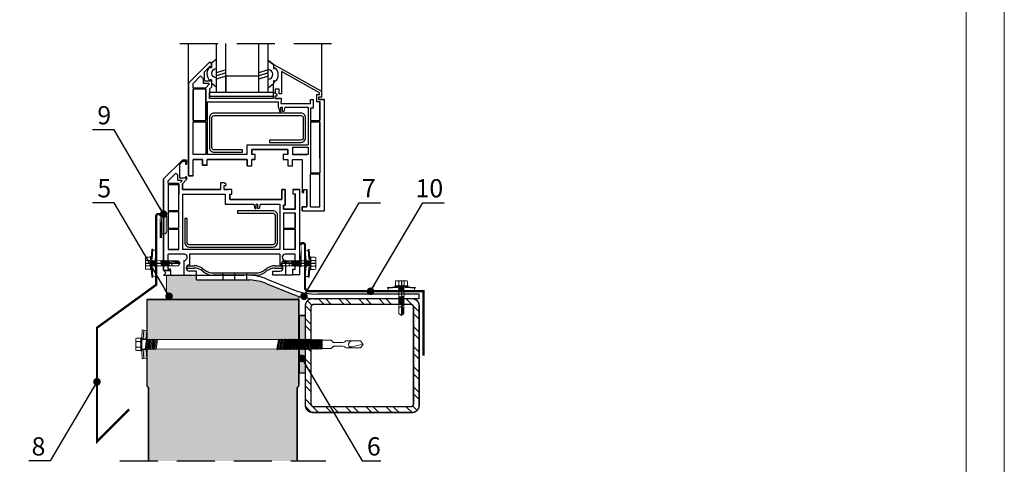
# Model space of a CAD drawing. Units: millimetres. Extents: x -396 to 2392, y 95 to 560.
# Drawn here: x -356 to -291, y 367 to 396 of the extents above; entities that cross this region are included whole.
import ezdxf

# ---------------------------------------------------------------- set-up
doc = ezdxf.new("R2010")
doc.units = ezdxf.units.MM
doc.header["$LTSCALE"] = 10
doc.linetypes.add('DASHDOTX2', pattern=[2, 1, -0.5, 0, -0.5])
doc.linetypes.add('HIDDEN', pattern=[0.375, 0.25, -0.125])
for name, color, linetype in [('HATCH', 8, 'Continuous'), ('HIDE', 8, 'HIDDEN'), ('L-18', 8, 'Continuous'), ('OSIE', 8, 'DASHDOTX2'), ('WYM', 8, 'Continuous')]:
    doc.layers.add(name, color=color, linetype=linetype)
for name, color, linetype, lineweight in [('L-10', 8, 'Continuous', 18), ('L-25', 2, 'Continuous', 25), ('L-50', 5, 'Continuous', 50), ('Opisy', 7, 'Continuous', 9), ('Uszczelka', 7, 'Continuous', 9)]:
    doc.layers.add(name, color=color, linetype=linetype, lineweight=lineweight)
doc.styles.add('ROMANS', font='romans.shx', dxfattribs={"width": 0.8})
doc.dimstyles.new('NOWE-5', dxfattribs={"dimscale": 2, "dimtxt": 2, "dimasz": 1.5, "dimexe": 0, "dimexo": 1, "dimgap": 0.3, "dimtad": 1, "dimdec": 0, "dimrnd": 1, "dimdsep": 46, "dimtxsty": 'ROMANS', "dimcen": 0, "dimclrd": 8, "dimclre": 8, "dimclrt": 7, "dimadec": 0, "dimazin": 0, "dimtfac": 0.4, "dimtdec": 0, "dimtix": 1, "dimtmove": 2, "dimatfit": 3, "dimfxl": 0, "dimtolj": 1, "dimtzin": 0, "dimarcsym": 0})

# ---------------------------------------------------------------- blocks, each defined once
blk = doc.blocks.new('wkręt4.8x19')
at = {"layer": 'L-10'}
for p, q in [((-0.871, -0.49), (-0.857, -0.688)), ((-0.169, -0.637), (-0.857, -0.688)), ((-0.192, -0.418), (0.002, -0.389)), ((-0.192, -0.504), (0.19, -0.449)), ((-0.192, -0.59), (0.19, -0.535)), ((-0.192, -0.677), (0.19, -0.622)), ((-0.182, -0.053), (-0.182, -0.28)), ((-0.169, -0.457), (0.167, -0.409)), ((-0.169, -0.544), (0.167, -0.495)), ((-0.169, -0.63), (0.167, -0.582)), ((-0.117, -0.389), (-0.082, -0.402)), ((0.167, -0.637), (0.855, -0.688)), ((0.182, -0.053), (0.182, -0.28)), ((0.38, -0.389), (0.38, -0.389)), ((0.409, -0.389), (0.409, -0.389)), ((0.87, -0.49), (0.855, -0.688)), ((-0.192, -1.109), (0.19, -1.054)), ((-0.192, -1.196), (0.19, -1.141)), ((-0.192, -1.282), (0.19, -1.227)), ((-0.169, -0.717), (0.167, -0.668)), ((-0.169, -1.063), (0.167, -1.014)), ((-0.169, -1.149), (0.167, -1.101)), ((-0.169, -1.236), (0.167, -1.187)), ((-0.169, -1.322), (0.167, -1.274)), ((-0.192, -1.369), (0.19, -1.314)), ((-0.192, -1.455), (0.19, -1.4)), ((-0.192, -1.542), (0.19, -1.487)), ((-0.169, -1.409), (0.167, -1.36)), ((-0.169, -1.495), (0.167, -1.447)), ((-0.169, -1.582), (0.167, -1.533)), ((-0.169, -2.162), (-0.169, -1.582)), ((-0.024, -1.604), (0.19, -1.573)), ((-0.001, -1.644), (0.167, -1.62)), ((0.099, -1.789), (0.099, -2.214)), ((0.167, -2.162), (0.167, -1.62))]:
    blk.add_line(p, q, dxfattribs=at)
at = {"layer": 'L-10', "ltscale": 0.5}
for p, q in [((-0.169, -1.063), (-0.169, -0.717)), ((0.173, -1.013), (0.167, -0.668))]:
    blk.add_line(p, q, dxfattribs=at)
at = {"layer": 'L-10'}
for points in [[(-0.381, 0), (-0.4, -0.051), (-0.4, -0.286), (-0.382, -0.333)], [(-0.381, 0), (0.381, 0)], [(-0.205, 0), (-0.182, -0.053), (-0.131, 0)], [(-0.275, -0.389), (-0.921, -0.434), (-0.917, -0.493), (-0.27, -0.449), (-0.275, -0.389)], [(0.437, -0.333), (0.437, -0.333), (-0.437, -0.333), (-0.437, -0.389), (0.437, -0.389), (0.437, -0.333)], [(-0.4, -0.286), (-0.4, -0.051)], [(-0.205, -0.333), (-0.182, -0.28), (-0.131, -0.333)], [(-0.169, -0.457), (-0.192, -0.418), (-0.178, -0.389)], [(-0.169, -0.544), (-0.192, -0.504), (-0.169, -0.457)], [(-0.169, -0.63), (-0.192, -0.59), (-0.169, -0.544)], [(-0.169, -0.717), (-0.192, -0.677), (-0.169, -0.63)], [(0.205, 0), (0.182, -0.053), (0.131, 0)], [(0.205, -0.333), (0.182, -0.28), (0.131, -0.333)], [(0.167, -0.409), (0.177, -0.389)], [(0.167, -0.495), (0.19, -0.449), (0.167, -0.409)], [(0.167, -0.582), (0.19, -0.535), (0.167, -0.495)], [(0.167, -0.668), (0.19, -0.622), (0.167, -0.582)], [(0.273, -0.389), (0.92, -0.433), (0.916, -0.492), (0.269, -0.448), (0.273, -0.389)], [(0.381, 0), (0.4, -0.051), (0.4, -0.286), (0.382, -0.333)], [(0.4, -0.051), (0.4, -0.286)], [(0.4, -0.286), (0.4, -0.051)], [(-0.169, -1.149), (-0.192, -1.109), (-0.169, -1.063)], [(-0.169, -1.236), (-0.192, -1.196), (-0.169, -1.149)], [(-0.169, -1.322), (-0.192, -1.282), (-0.169, -1.236)], [(0.167, -1.101), (0.19, -1.054), (0.167, -1.014)], [(0.167, -1.187), (0.19, -1.141), (0.167, -1.101)], [(0.167, -1.274), (0.19, -1.227), (0.167, -1.187)], [(0.167, -1.36), (0.19, -1.314), (0.167, -1.274)], [(-0.169, -1.409), (-0.192, -1.369), (-0.169, -1.322)], [(-0.169, -1.495), (-0.192, -1.455), (-0.169, -1.409)], [(-0.169, -1.582), (-0.192, -1.542), (-0.169, -1.495)], [(-0.001, -1.644), (-0.024, -1.604), (-0.001, -1.557)], [(0.167, -1.447), (0.19, -1.4), (0.167, -1.36)], [(0.167, -1.533), (0.19, -1.487), (0.167, -1.447)], [(0.167, -1.62), (0.19, -1.573), (0.167, -1.533)], [(-0.169, -2.162), (-0.001, -2.289), (0.167, -2.162)]]:
    blk.add_lwpolyline(points, dxfattribs=at)
blk.add_open_spline([(-0.169, -1.854), (-0.156, -1.819), (-0.135, -1.761), (-0.063, -1.721), (0.01, -1.706), (0.114, -1.738), (0.058, -1.982), (0.026, -2.15), (-0.001, -2.289)], degree=3, knots=[0, 0, 0, 0, 0.179851, 0.294208, 0.393624, 0.559717, 0.716837, 1.471504, 1.471504, 1.471504, 1.471504], dxfattribs=at)
at = {"layer": 'OSIE', "ltscale": 0.5}
blk.add_line((0, 0), (-0.001, -2.289), dxfattribs=at)

msp = doc.modelspace()

# ---------------------------------------------------------------- hatches: boundary and pattern name
at = {"layer": 'HATCH'}
msp.add_hatch(color=256, dxfattribs=at).paths.add_polyline_path([(-346.285, 383.303, -0.998623), (-345.885, 383.303), (-345.885, 382.351, -0.995043), (-346.285, 382.352)])
h = msp.add_hatch(dxfattribs=at)
h.set_pattern_fill('STEEL', color=256, scale=7.5, style=0)
h.set_pattern_definition([(315, (-1562.0175, -799.2375), (-0.6629126, -0.6629126), []), (315, (-1562.0175, -799.7062), (-0.6629126, -0.6629126), [])])
edge = h.paths.add_edge_path()
edge.add_arc((-329.721, 377.428), 0.469, 0, 90)
edge.add_line((-329.721, 377.897), (-336.283, 377.897))
edge.add_arc((-336.283, 377.428), 0.469, 90, 180)
edge.add_line((-336.752, 377.428), (-336.752, 370.865))
edge.add_arc((-336.283, 370.865), 0.469, 180, 270)
edge.add_line((-336.283, 370.397), (-329.721, 370.397))
edge.add_arc((-329.721, 370.865), 0.469, 270, 360)
edge.add_line((-329.252, 370.865), (-329.252, 377.428))
edge = h.paths.add_edge_path(flags=16)
edge.add_arc((-329.814, 377.334), 0.187, 0, 90)
edge.add_line((-329.814, 377.522), (-336.189, 377.522))
edge.add_arc((-336.189, 377.334), 0.187, 90, 180)
edge.add_line((-336.377, 377.334), (-336.377, 370.959))
edge.add_arc((-336.189, 370.959), 0.188, 180, 270)
edge.add_line((-336.189, 370.772), (-329.814, 370.772))
edge.add_arc((-329.814, 370.959), 0.188, 270, 360)
edge.add_line((-329.627, 370.959), (-329.627, 377.334))
at = {"layer": 'HATCH', "lineweight": 9, "ltscale": 4}
h = msp.add_hatch(color=256, dxfattribs=at)
h.paths.add_polyline_path([(-347.2, 373.977), (-347.4, 373.963), (-347.439, 374.537), (-347.24, 374.551)])
h.paths.add_polyline_path([(-347.24, 375.222), (-347.439, 375.235), (-347.4, 375.81), (-347.2, 375.796)])
at = {"layer": 'L-10', "lineweight": 9, "ltscale": 0.1}
msp.add_hatch(color=256, dxfattribs=at).paths.add_polyline_path([(-345.909, 379.441), (-343.926, 379.441), (-343.926, 379.132), (-340.409, 379.132, -0.084645), (-339.3, 378.882), (-337.478, 378.146, 0.019653), (-337.189, 378.05), (-337.189, 377.843), (-345.909, 377.843)])
h = msp.add_hatch(color=51, dxfattribs=at)
h.paths.add_polyline_path([(-347.089, 367.201), (-347.089, 372.008, 0.198915), (-347.108, 372.052), (-347.148, 372.092, -0.198913), (-347.189, 372.192), (-347.189, 374.563), (-347.157, 374.579), (-347.091, 374.541), (-347.013, 374.579), (-346.946, 374.541), (-346.869, 374.579), (-346.802, 374.541), (-346.725, 374.579), (-346.658, 374.541), (-346.581, 374.579), (-338.636, 374.583), (-338.587, 374.534), (-338.539, 374.583), (-338.535, 374.583), (-338.487, 374.536), (-338.44, 374.583), (-338.434, 374.583), (-338.387, 374.537), (-338.341, 374.583), (-338.333, 374.583), (-338.287, 374.538), (-338.242, 374.583), (-338.232, 374.583), (-338.187, 374.539), (-338.143, 374.583), (-338.131, 374.583), (-338.087, 374.54), (-338.044, 374.583), (-338.03, 374.583), (-337.987, 374.541), (-337.945, 374.583), (-337.929, 374.583), (-337.887, 374.542), (-337.846, 374.583), (-337.828, 374.583), (-337.787, 374.543), (-337.747, 374.583), (-337.727, 374.583), (-337.687, 374.544), (-337.648, 374.584), (-337.626, 374.584), (-337.587, 374.545), (-337.549, 374.584), (-337.525, 374.584), (-337.487, 374.546), (-337.45, 374.584), (-337.424, 374.584), (-337.387, 374.547), (-337.351, 374.584), (-337.323, 374.584), (-337.287, 374.548), (-337.252, 374.584), (-337.222, 374.584), (-337.189, 374.552), (-337.189, 372.192, -0.198913), (-337.231, 372.092), (-337.271, 372.052, 0.198915), (-337.289, 372.008), (-337.289, 367.201)])
h.paths.add_polyline_path([(-347.189, 375.218), (-347.189, 375.795), (-347.189, 377.842), (-345.909, 377.842), (-337.189, 377.842), (-337.189, 377.812), (-337.189, 375.204), (-337.199, 375.197), (-337.245, 375.197), (-337.262, 375.225), (-337.302, 375.197), (-337.344, 375.197), (-337.362, 375.226), (-337.403, 375.197), (-337.443, 375.197), (-337.461, 375.227), (-337.504, 375.197), (-337.542, 375.197), (-337.561, 375.228), (-337.605, 375.197), (-337.641, 375.197), (-337.663, 375.23), (-337.707, 375.197), (-337.739, 375.197), (-337.758, 375.231), (-337.806, 375.197), (-337.838, 375.197), (-337.86, 375.232), (-337.906, 375.197), (-337.939, 375.197), (-337.959, 375.233), (-338.009, 375.197), (-338.036, 375.197), (-338.059, 375.234), (-338.11, 375.197), (-338.135, 375.197), (-338.159, 375.235), (-338.211, 375.197), (-338.235, 375.197), (-338.261, 375.236), (-338.313, 375.197), (-338.333, 375.197), (-338.355, 375.237), (-338.413, 375.197), (-338.432, 375.197), (-338.457, 375.238), (-338.512, 375.197), (-338.637, 375.197), (-346.496, 375.197), (-346.496, 375.195), (-346.563, 375.233), (-346.566, 375.235), (-346.64, 375.199), (-346.643, 375.197), (-346.707, 375.233), (-346.71, 375.235), (-346.784, 375.199), (-346.788, 375.197), (-346.851, 375.233), (-346.854, 375.235), (-346.928, 375.199), (-346.932, 375.197), (-346.996, 375.233), (-346.998, 375.235), (-347.074, 375.198), (-347.139, 375.235), (-347.189, 375.21)])
h = msp.add_hatch(color=256, dxfattribs=at)
h.paths.add_polyline_path([(-337.152, 375.21), (-337.152, 376.783), (-336.752, 376.783), (-336.752, 375.199), (-336.764, 375.22), (-336.796, 375.197), (-336.849, 375.197), (-336.864, 375.221), (-336.897, 375.197), (-336.948, 375.197), (-336.963, 375.222), (-336.998, 375.197), (-337.048, 375.197), (-337.065, 375.223), (-337.101, 375.197), (-337.145, 375.197)])
h.paths.add_polyline_path([(-337.152, 374.584), (-337.121, 374.584), (-337.087, 374.55), (-337.054, 374.584), (-337.02, 374.584), (-336.987, 374.551), (-336.955, 374.584), (-336.919, 374.584), (-336.887, 374.552), (-336.856, 374.584), (-336.818, 374.584), (-336.787, 374.553), (-336.757, 374.584), (-336.752, 374.584), (-336.752, 373.002), (-337.152, 373.002)])

# ---------------------------------------------------------------- linework, layer by layer
at = {"color": 7}
for p, q in [((-343.223, 386.702), (-343.223, 386.779)), ((-344.151, 386.002), (-344.151, 386.08))]:
    msp.add_line(p, q, dxfattribs=at)
for points in [[(-342.945, 393.14), (-342.945, 393.467), (-343.092, 393.467), (-344.461, 392.098), (-344.461, 386.002), (-344.151, 386.002), (-344.151, 386.08), (-344.151, 386.08), (-344.151, 387.076), (-343.526, 387.076), (-343.526, 386.702), (-343.223, 386.702), (-343.223, 386.779), (-343.223, 386.779), (-343.223, 387.076), (-340.58, 387.076), (-340.58, 386.642), (-340.271, 386.642), (-340.271, 387.076), (-340.05, 387.076), (-340.05, 387.386), (-340.271, 387.386), (-340.271, 387.729), (-337.9, 387.729), (-337.9, 387.386), (-338.215, 387.386), (-338.215, 387.076), (-337.9, 387.076)], [(-337.9, 387.076), (-337.9, 386.642), (-337.591, 386.642), (-337.591, 387.076), (-336.968, 387.076), (-336.968, 384.891), (-336.859, 384.891), (-336.859, 385.089), (-336.656, 385.089), (-336.656, 383.954), (-336.968, 383.954), (-336.968, 383.69), (-335.489, 383.69), (-335.489, 391.016), (-335.862, 391.016), (-335.862, 391.204), (-335.667, 391.204), (-335.667, 391.553), (-338.861, 393.336), (-339.201, 393.595)], [(-337.122, 379.498), (-337.122, 385.094), (-337.573, 385.094), (-337.573, 384.803), (-337.573, 384.803), (-337.431, 384.803), (-337.431, 383.786), (-338.204, 383.786), (-338.204, 384.053), (-338.076, 384.053), (-338.076, 385.094), (-338.305, 385.094), (-338.305, 384.438), (-341.733, 384.438), (-341.733, 384.785), (-341.6, 384.785), (-341.6, 385.094), (-342.096, 385.094), (-342.096, 385.35), (-341.97, 385.35), (-341.97, 385.42), (-342.096, 385.525), (-342.348, 385.525), (-342.348, 385.094), (-344.856, 385.094), (-344.856, 385.457), (-344.578, 385.746), (-344.578, 385.935), (-344.658, 385.935), (-344.658, 385.841), (-345.027, 385.841), (-345.027, 386.749), (-344.824, 386.951), (-344.655, 386.951), (-344.655, 386.757), (-344.578, 386.757), (-344.578, 387.029), (-344.856, 387.029), (-346.094, 385.791), (-346.094, 379.759), (-345.647, 379.759)]]:
    msp.add_lwpolyline(points, dxfattribs=at)
for points in [[(-342.604, 393.671), (-342.945, 393.412), (-342.945, 393.14), (-343.023, 393.14), (-343.023, 393.212, 0.460982), (-343.026, 392.244), (-343.026, 392.318), (-342.945, 392.318), (-342.945, 392.129), (-342.604, 391.836), (-342.604, 392.442, -1), (-342.604, 393.064)], [(-339.201, 393.595), (-338.861, 393.336), (-338.861, 393.064), (-338.783, 393.064), (-338.783, 393.137, -0.460982), (-338.78, 392.168), (-338.78, 392.242), (-338.861, 392.242), (-338.861, 392.054), (-339.201, 391.76), (-339.201, 392.366, 1), (-339.201, 392.989)]]:
    msp.add_lwpolyline(points, format="xyb", close=True, dxfattribs=at)
for points in [[(-340.889, 387.695), (-342.759, 387.695, -0.414214), (-342.914, 387.85), (-342.914, 389.811, -0.414214), (-342.759, 389.966), (-337.043, 389.966, -0.414214), (-336.888, 389.811), (-336.888, 388.503, -0.414214), (-337.043, 388.348), (-339.124, 388.348), (-339.124, 388.193), (-337.043, 388.193, 0.414214), (-336.733, 388.503), (-336.733, 389.811, 0.414214), (-337.043, 390.121), (-342.759, 390.121, 0.414214), (-343.069, 389.811), (-343.069, 387.85, 0.414214), (-342.759, 387.54), (-340.889, 387.54), (-340.889, 387.695)], [(-341.235, 383.537), (-338.901, 383.537, -0.414214), (-338.746, 383.382), (-338.746, 381.607, -0.414214), (-338.901, 381.452), (-344.392, 381.452, -0.414214), (-344.547, 381.607), (-344.547, 383.179), (-344.547, 383.179), (-344.547, 383.179), (-344.701, 383.179), (-344.701, 381.607, 0.414214), (-344.392, 381.297), (-338.901, 381.297, 0.414214), (-338.591, 381.607), (-338.591, 383.382, 0.414214), (-338.901, 383.691), (-341.235, 383.691), (-341.235, 383.537)], [(-346.094, 379.759, -0.697705), (-346.094, 379.441)]]:
    msp.add_lwpolyline(points, format="xyb", dxfattribs=at)
at = {"const_width": 0.1}
for points in [[(-347.089, 367.201), (-347.089, 372.008, 0.198915), (-347.108, 372.052), (-347.148, 372.092, -0.198913), (-347.189, 372.192), (-347.189, 377.842)], [(-337.289, 367.201), (-337.289, 372.008, -0.198915), (-337.271, 372.052), (-337.231, 372.092, 0.198913), (-337.189, 372.192), (-337.189, 377.842)]]:
    msp.add_lwpolyline(points, format="xyb", dxfattribs=at)
msp.add_lwpolyline([(-347.189, 377.842), (-337.189, 377.842), (-337.189, 377.842), (-337.189, 377.842)], dxfattribs=at)
msp.add_lwpolyline([(-337.152, 376.783), (-337.152, 373.002), (-336.752, 373.002), (-336.752, 376.783)], close=True, dxfattribs=at)
at = {"layer": 'HATCH'}
for p, q in [((-344.547, 379.915), (-344.547, 380.07)), ((-343.524, 379.88), (-343.402, 379.786)), ((-343.524, 379.725), (-343.402, 379.632)), ((-342.188, 379.596), (-342.188, 379.132)), ((-341.414, 379.596), (-341.414, 379.132)), ((-340.641, 379.596), (-340.641, 379.132)), ((-339.427, 379.786), (-339.305, 379.88)), ((-339.305, 379.725), (-339.427, 379.632)), ((-338.282, 379.915), (-338.282, 380.07)), ((-343.926, 379.132), (-343.926, 379.441)), ((-339.99, 379.441), (-342.839, 379.441))]:
    msp.add_line(p, q, dxfattribs=at)
at = {"layer": 'HATCH', "lineweight": 9, "ltscale": 4}
for p, q in [((-347.498, 375.836), (-347.399, 375.829)), ((-347.4, 375.81), (-347.2, 375.796)), ((-347.2, 375.205), (-347.2, 375.796)), ((-338.524, 375.189), (-338.637, 375.197)), ((-338.526, 375.187), (-338.637, 374.584)), ((-338.457, 375.238), (-338.587, 374.534)), ((-338.426, 375.188), (-338.537, 374.585)), ((-338.457, 375.238), (-338.526, 375.187)), ((-338.355, 375.237), (-338.484, 374.539)), ((-338.426, 375.188), (-338.457, 375.238)), ((-338.327, 375.187), (-338.437, 374.586)), ((-338.355, 375.237), (-338.426, 375.188)), ((-338.261, 375.236), (-338.389, 374.539)), ((-338.327, 375.187), (-338.355, 375.237)), ((-338.227, 375.185), (-338.337, 374.587)), ((-338.261, 375.236), (-338.327, 375.187)), ((-338.159, 375.235), (-338.287, 374.538)), ((-338.227, 375.185), (-338.261, 375.236)), ((-338.128, 375.184), (-338.237, 374.588)), ((-338.159, 375.235), (-338.227, 375.185)), ((-338.059, 375.234), (-338.187, 374.539)), ((-338.128, 375.184), (-338.159, 375.235)), ((-338.028, 375.183), (-338.137, 374.589)), ((-338.059, 375.234), (-338.128, 375.184)), ((-337.959, 375.233), (-338.087, 374.54)), ((-338.028, 375.183), (-338.059, 375.234)), ((-337.929, 375.18), (-338.037, 374.59)), ((-337.959, 375.233), (-338.028, 375.183)), ((-337.86, 375.232), (-337.987, 374.541)), ((-337.929, 375.18), (-337.959, 375.233)), ((-337.829, 375.181), (-337.937, 374.591)), ((-337.86, 375.232), (-337.929, 375.18)), ((-337.758, 375.231), (-337.884, 374.545)), ((-337.829, 375.181), (-337.86, 375.232)), ((-337.729, 375.18), (-337.837, 374.592)), ((-337.758, 375.231), (-337.829, 375.181)), ((-337.663, 375.23), (-337.789, 374.545)), ((-337.729, 375.18), (-337.758, 375.231)), ((-337.63, 375.179), (-337.737, 374.594)), ((-337.663, 375.23), (-337.729, 375.18)), ((-337.561, 375.228), (-337.687, 374.544)), ((-337.63, 375.179), (-337.663, 375.23)), ((-337.53, 375.178), (-337.637, 374.595)), ((-337.561, 375.228), (-337.63, 375.179)), ((-337.461, 375.227), (-337.587, 374.545)), ((-337.53, 375.178), (-337.561, 375.228)), ((-337.43, 375.177), (-337.537, 374.596)), ((-337.461, 375.227), (-337.53, 375.178)), ((-337.362, 375.226), (-337.487, 374.546)), ((-337.43, 375.177), (-337.461, 375.227)), ((-337.332, 375.176), (-337.438, 374.596)), ((-337.362, 375.226), (-337.43, 375.177)), ((-337.262, 375.225), (-337.387, 374.547)), ((-337.332, 375.176), (-337.362, 375.226)), ((-337.231, 375.175), (-337.337, 374.598)), ((-337.262, 375.225), (-337.332, 375.176)), ((-337.16, 375.224), (-337.284, 374.551)), ((-337.231, 375.175), (-337.262, 375.225)), ((-337.131, 375.174), (-337.237, 374.599)), ((-337.16, 375.224), (-337.231, 375.175)), ((-337.065, 375.223), (-337.189, 374.551)), ((-337.131, 375.174), (-337.16, 375.224)), ((-337.032, 375.173), (-337.137, 374.6)), ((-337.065, 375.223), (-337.131, 375.174)), ((-336.963, 375.222), (-337.087, 374.55)), ((-337.032, 375.173), (-337.065, 375.223)), ((-336.932, 375.172), (-337.037, 374.601)), ((-336.963, 375.222), (-337.032, 375.173)), ((-336.864, 375.221), (-336.987, 374.551)), ((-336.932, 375.172), (-336.963, 375.222)), ((-336.833, 375.171), (-336.937, 374.602)), ((-336.864, 375.221), (-336.932, 375.172)), ((-336.764, 375.22), (-336.887, 374.552)), ((-336.833, 375.171), (-336.864, 375.221)), ((-336.734, 375.17), (-336.837, 374.61)), ((-336.764, 375.22), (-336.833, 375.171)), ((-336.665, 375.219), (-336.787, 374.553)), ((-336.734, 375.17), (-336.764, 375.22)), ((-336.633, 375.169), (-336.737, 374.604)), ((-336.665, 375.219), (-336.734, 375.17)), ((-336.563, 375.218), (-336.684, 374.558)), ((-336.633, 375.169), (-336.665, 375.219)), ((-336.534, 375.168), (-336.637, 374.605)), ((-336.563, 375.218), (-336.633, 375.169)), ((-336.468, 375.217), (-336.589, 374.558)), ((-336.534, 375.168), (-336.563, 375.218)), ((-336.434, 375.167), (-336.537, 374.606)), ((-336.468, 375.217), (-336.534, 375.168)), ((-336.366, 375.216), (-336.487, 374.557)), ((-336.434, 375.167), (-336.468, 375.217)), ((-336.335, 375.165), (-336.437, 374.607)), ((-336.366, 375.216), (-336.434, 375.167)), ((-336.266, 375.215), (-336.387, 374.558)), ((-336.335, 375.165), (-336.366, 375.216)), ((-336.235, 375.164), (-336.337, 374.608)), ((-336.266, 375.215), (-336.335, 375.165)), ((-336.167, 375.214), (-336.287, 374.559)), ((-336.235, 375.164), (-336.266, 375.215)), ((-336.136, 375.161), (-336.237, 374.609)), ((-336.167, 375.214), (-336.235, 375.164)), ((-336.067, 375.213), (-336.187, 374.56)), ((-336.136, 375.161), (-336.167, 375.214)), ((-336.036, 375.162), (-336.137, 374.61)), ((-336.067, 375.213), (-336.136, 375.161)), ((-335.965, 375.212), (-336.084, 374.564)), ((-336.036, 375.162), (-336.067, 375.213)), ((-335.936, 375.161), (-336.037, 374.611)), ((-335.965, 375.212), (-336.036, 375.162)), ((-335.87, 375.211), (-335.989, 374.564)), ((-335.936, 375.161), (-335.965, 375.212)), ((-335.837, 375.16), (-335.937, 374.613)), ((-335.87, 375.211), (-335.936, 375.161)), ((-335.768, 375.209), (-335.887, 374.563)), ((-335.837, 375.16), (-335.87, 375.211)), ((-335.768, 375.209), (-335.837, 375.16)), ((-335.737, 375.159), (-335.837, 374.614)), ((-335.668, 375.208), (-335.787, 374.564)), ((-335.737, 375.159), (-335.768, 375.209)), ((-335.668, 375.208), (-335.737, 375.159)), ((-335.637, 375.158), (-335.737, 374.615)), ((-335.638, 375.158), (-335.687, 374.565)), ((-335.638, 375.158), (-335.668, 375.208)), ((-335.637, 375.158), (-335.05, 375.158)), ((-335.637, 374.616), (-335.637, 375.158)), ((-334.958, 375.067), (-335.05, 375.158)), ((-334.091, 375.108), (-334.132, 375.067)), ((-347.2, 373.977), (-347.2, 374.557)), ((-338.587, 374.534), (-338.637, 374.584)), ((-338.537, 374.585), (-338.587, 374.534)), ((-338.487, 374.536), (-338.537, 374.585)), ((-338.437, 374.586), (-338.487, 374.536)), ((-338.387, 374.537), (-338.437, 374.586)), ((-338.337, 374.587), (-338.387, 374.537)), ((-338.287, 374.538), (-338.337, 374.587)), ((-338.237, 374.588), (-338.287, 374.538)), ((-338.187, 374.539), (-338.237, 374.588)), ((-338.137, 374.589), (-338.187, 374.539)), ((-338.087, 374.54), (-338.137, 374.589)), ((-338.037, 374.59), (-338.087, 374.54)), ((-337.987, 374.541), (-338.037, 374.59)), ((-337.937, 374.591), (-337.987, 374.541)), ((-337.887, 374.542), (-337.937, 374.591)), ((-337.837, 374.592), (-337.887, 374.542)), ((-337.787, 374.543), (-337.837, 374.592)), ((-337.737, 374.593), (-337.787, 374.543)), ((-337.687, 374.544), (-337.737, 374.594)), ((-337.637, 374.595), (-337.687, 374.544)), ((-337.587, 374.545), (-337.637, 374.595)), ((-337.537, 374.595), (-337.587, 374.545)), ((-337.487, 374.546), (-337.537, 374.596)), ((-337.437, 374.597), (-337.487, 374.546)), ((-337.387, 374.547), (-337.437, 374.597)), ((-337.337, 374.598), (-337.387, 374.547)), ((-337.287, 374.548), (-337.337, 374.598)), ((-337.237, 374.599), (-337.287, 374.548)), ((-337.187, 374.549), (-337.237, 374.599)), ((-337.137, 374.6), (-337.187, 374.549)), ((-337.087, 374.55), (-337.137, 374.6)), ((-337.037, 374.601), (-337.087, 374.55)), ((-336.987, 374.551), (-337.037, 374.601)), ((-336.937, 374.602), (-336.987, 374.551)), ((-336.887, 374.552), (-336.937, 374.602)), ((-336.837, 374.603), (-336.887, 374.552)), ((-336.787, 374.553), (-336.837, 374.603)), ((-336.737, 374.604), (-336.787, 374.553)), ((-336.687, 374.555), (-336.737, 374.604)), ((-336.637, 374.605), (-336.687, 374.555)), ((-336.587, 374.556), (-336.637, 374.605)), ((-336.537, 374.606), (-336.587, 374.556)), ((-336.487, 374.557), (-336.537, 374.606)), ((-336.437, 374.607), (-336.487, 374.557)), ((-336.387, 374.558), (-336.437, 374.607)), ((-336.337, 374.608), (-336.387, 374.558)), ((-336.287, 374.559), (-336.337, 374.608)), ((-336.237, 374.609), (-336.287, 374.559)), ((-336.187, 374.56), (-336.237, 374.609)), ((-336.137, 374.61), (-336.187, 374.56)), ((-336.087, 374.561), (-336.137, 374.61)), ((-336.037, 374.611), (-336.087, 374.561)), ((-335.987, 374.562), (-336.037, 374.611)), ((-335.937, 374.612), (-335.987, 374.562)), ((-335.887, 374.563), (-335.937, 374.613)), ((-335.837, 374.614), (-335.887, 374.563)), ((-335.787, 374.564), (-335.837, 374.614)), ((-335.737, 374.614), (-335.787, 374.564)), ((-335.687, 374.565), (-335.737, 374.615)), ((-335.637, 374.616), (-335.687, 374.565)), ((-335.637, 374.616), (-335.05, 374.616)), ((-334.958, 374.707), (-335.05, 374.616)), ((-334.073, 374.648), (-334.132, 374.707)), ((-347.498, 373.936), (-347.399, 373.943)), ((-347.4, 373.963), (-347.2, 373.977))]:
    msp.add_line(p, q, dxfattribs=at)
at = {"layer": 'HATCH'}
for centre, radius, start, end in [((-344.087, 379.142), 0.928, 52.61765, 90), ((-344.087, 378.987), 0.928, 52.61765, 90), ((-342.839, 380.524), 0.928, 232.61765, 270), ((-342.839, 380.369), 0.928, 232.61765, 270), ((-339.99, 380.524), 0.928, 270, 307.38235), ((-339.99, 380.369), 0.928, 270, 307.38235), ((-338.741, 379.142), 0.928, 90, 127.38235), ((-338.741, 378.987), 0.928, 90, 127.38235), ((-334.817, 375.208), 0.2, 225, 270), ((-334.817, 374.566), 0.2, 90, 135)]:
    msp.add_arc(centre, radius, start, end, dxfattribs=at)
at = {"layer": 'HATCH', "lineweight": 9, "ltscale": 4}
for centre, start, end in [((-334.273, 375.208), 270, 315), ((-334.273, 374.566), 45, 90)]:
    msp.add_arc(centre, 0.2, start, end, dxfattribs=at)
at = {"layer": 'HIDE'}
for p, q in [((-345.023, 394.704), (-335.004, 394.704)), ((-348.969, 367.201), (-335.41, 367.201))]:
    msp.add_line(p, q, dxfattribs=at)
at = {"layer": 'L-10', "lineweight": 9, "ltscale": 0.1}
msp.add_line((-290.693, 377.968), (-290.693, 384.59), dxfattribs=at)
at = {"layer": 'L-10'}
for p, q in [((-347.539, 375.242), (-347.498, 375.836)), ((-347.439, 375.235), (-347.399, 375.829)), ((-347.24, 375.222), (-347.2, 375.796)), ((-347.875, 375.068), (-347.648, 375.068)), ((-347.2, 375.219), (-347.539, 375.242)), ((-347.217, 375.197), (-347.539, 375.197)), ((-347.14, 375.233), (-347.24, 374.544)), ((-347.073, 375.197), (-347.163, 374.579)), ((-346.996, 375.233), (-347.095, 374.544)), ((-346.929, 375.197), (-347.018, 374.579)), ((-346.851, 375.233), (-346.951, 374.544)), ((-346.785, 375.197), (-346.874, 374.579)), ((-346.707, 375.233), (-346.807, 374.544)), ((-346.64, 375.197), (-346.73, 374.579)), ((-346.563, 375.233), (-346.663, 374.544)), ((-346.496, 375.197), (-346.586, 374.579)), ((-336.685, 375.197), (-346.496, 375.197)), ((-333.124, 375.108), (-334.091, 375.108)), ((-347.875, 374.704), (-347.648, 374.704)), ((-347.3, 374.578), (-347.539, 374.578)), ((-347.251, 374.55), (-347.539, 374.53)), ((-347.539, 374.53), (-347.498, 373.936)), ((-347.539, 374.507), (-347.539, 374.507)), ((-347.439, 374.537), (-347.399, 373.943)), ((-347.24, 374.551), (-347.2, 373.977)), ((-347.2, 374.554), (-347.208, 374.553)), ((-336.685, 374.584), (-346.586, 374.579)), ((-334.273, 375.008), (-334.817, 375.008)), ((-334.273, 374.766), (-334.817, 374.766)), ((-333.126, 374.648), (-334.073, 374.648))]:
    msp.add_line(p, q, dxfattribs=at)
for points in [[(-395.705, 293.704), (-290.705, 293.704), (-290.705, 442.204), (-395.705, 442.204)], [(-385.705, 439.704), (-293.205, 439.704), (-293.205, 296.204), (-385.705, 296.204)]]:
    msp.add_lwpolyline(points, close=True, dxfattribs=at)
at = {"layer": 'L-10', "color": 7}
msp.add_lwpolyline([(-346.285, 382.353), (-346.285, 383.303, -0.999999), (-345.885, 383.303), (-345.885, 382.354, -1.004981)], format="xyb", close=True, dxfattribs=at)
at = {"layer": 'L-10'}
for points in [[(-347.928, 375.268), (-347.877, 375.286), (-347.642, 375.286), (-347.595, 375.268)], [(-347.928, 375.268), (-347.928, 374.505)], [(-347.928, 375.092), (-347.875, 375.068), (-347.928, 375.017)], [(-347.642, 375.286), (-347.877, 375.286)], [(-347.595, 375.092), (-347.648, 375.068), (-347.595, 375.017)], [(-347.595, 374.449), (-347.595, 374.449), (-347.595, 375.323), (-347.539, 375.323), (-347.539, 374.449), (-347.595, 374.449)], [(-347.156, 374.579), (-347.234, 374.54), (-347.301, 374.579), (-347.217, 375.197)], [(-347.073, 375.197), (-347.139, 375.235), (-347.217, 375.197)], [(-346.932, 375.197), (-346.998, 375.235), (-347.076, 375.197)], [(-346.788, 375.197), (-346.854, 375.235), (-346.932, 375.197)], [(-346.643, 375.197), (-346.71, 375.235), (-346.788, 375.197)], [(-346.499, 375.197), (-346.566, 375.235), (-346.643, 375.197)], [(-333.124, 375.108), (-332.95, 374.887)], [(-347.928, 374.681), (-347.875, 374.704), (-347.928, 374.755)], [(-347.928, 374.505), (-347.877, 374.486), (-347.642, 374.486), (-347.595, 374.505)], [(-347.877, 374.486), (-347.642, 374.486)], [(-347.642, 374.486), (-347.877, 374.486)], [(-347.595, 374.681), (-347.648, 374.704), (-347.595, 374.755)], [(-347.157, 374.579), (-347.235, 374.541), (-347.235, 374.541)], [(-347.013, 374.579), (-347.091, 374.541), (-347.157, 374.579)], [(-346.869, 374.579), (-346.946, 374.541), (-347.013, 374.579)], [(-346.725, 374.579), (-346.802, 374.541), (-346.869, 374.579)], [(-346.581, 374.579), (-346.658, 374.541), (-346.725, 374.579)], [(-332.95, 374.887), (-333.126, 374.648)]]:
    msp.add_lwpolyline(points, dxfattribs=at)
for points, knots in [([(-333.682, 375.108), (-333.741, 375.087), (-333.836, 375.052), (-333.894, 374.949), (-333.909, 374.9), (-333.912, 374.887)], [0, 0, 0, 0, 0.1798509, 0.2942082, 0.3353179, 0.3353179, 0.3353179, 0.3353179]), ([(-333.912, 374.887), (-333.912, 374.884), (-333.912, 374.823), (-333.869, 374.686), (-333.461, 374.781), (-333.182, 374.839), (-332.95, 374.887)], [0.385255, 0.385255, 0.385255, 0.385255, 0.393624, 0.559717, 0.716837, 1.473307, 1.473307, 1.473307, 1.473307])]:
    msp.add_open_spline(points, degree=3, knots=knots, dxfattribs=at)
at = {"layer": 'L-18', "color": 7}
for p, q in [((-342.604, 391.496), (-342.604, 394.704)), ((-341.986, 391.496), (-341.986, 394.704)), ((-339.82, 391.496), (-339.82, 394.704)), ((-339.201, 391.496), (-339.201, 394.704)), ((-339.201, 391.496), (-339.201, 393.331)), ((-343.023, 393.14), (-342.945, 393.14)), ((-341.986, 392.981), (-342.607, 392.783)), ((-341.986, 392.773), (-342.607, 392.575)), ((-341.986, 392.564), (-342.607, 392.366)), ((-339.201, 392.981), (-339.822, 392.783)), ((-339.201, 392.773), (-339.822, 392.575)), ((-339.201, 392.564), (-339.822, 392.366)), ((-343.084, 392.021), (-343.301, 391.795)), ((-344.151, 391.795), (-343.301, 391.795)), ((-344.151, 391.718), (-343.301, 391.718)), ((-343.301, 391.718), (-343.301, 390.861)), ((-336.017, 391.359), (-336.017, 390.879)), ((-343.301, 391.093), (-343.301, 389.63)), ((-343.223, 390.861), (-343.223, 387.386)), ((-343.223, 390.861), (-338.535, 390.861)), ((-343.069, 391.093), (-343.069, 391.093)), ((-338.535, 390.861), (-338.535, 390.519)), ((-336.017, 390.879), (-335.798, 390.879)), ((-335.862, 391.016), (-335.489, 391.016)), ((-335.798, 390.879), (-335.798, 389.63)), ((-335.798, 389.63), (-335.798, 390.879)), ((-335.489, 387.153), (-335.489, 391.016)), ((-338.535, 390.519), (-338.524, 390.519)), ((-338.362, 390.519), (-338.258, 390.519)), ((-338.096, 390.519), (-336.579, 390.519)), ((-336.579, 390.519), (-336.579, 388.039)), ((-344.151, 389.63), (-343.301, 389.63)), ((-344.151, 389.553), (-343.301, 389.553)), ((-343.301, 389.553), (-343.301, 388.96)), ((-336.424, 389.63), (-335.798, 389.63)), ((-336.424, 389.553), (-335.798, 389.553)), ((-335.798, 388.96), (-335.798, 389.553)), ((-335.798, 389.553), (-335.798, 388.96)), ((-343.301, 388.96), (-343.301, 387.386)), ((-335.798, 388.96), (-335.798, 386.169)), ((-335.798, 387.153), (-335.798, 388.96)), ((-340.58, 387.386), (-340.58, 388.039)), ((-340.58, 388.039), (-336.579, 388.039)), ((-343.301, 387.386), (-344.151, 387.386)), ((-340.58, 387.386), (-343.223, 387.386)), ((-340.05, 387.386), (-340.271, 387.386)), ((-340.05, 387.076), (-340.05, 387.386)), ((-337.9, 387.386), (-338.215, 387.386)), ((-337.591, 387.884), (-337.591, 387.386)), ((-337.591, 387.884), (-336.579, 387.884)), ((-337.591, 387.386), (-336.665, 387.386)), ((-336.579, 387.386), (-337.591, 387.386)), ((-336.579, 387.884), (-336.579, 387.386)), ((-344.655, 386.757), (-344.578, 386.757)), ((-336.424, 387.153), (-336.424, 387.153)), ((-340.58, 386.642), (-340.271, 386.642)), ((-345.088, 385.488), (-345.088, 384.785)), ((-345.784, 385.411), (-345.088, 385.411)), ((-344.856, 385.094), (-344.856, 385.094)), ((-344.856, 384.785), (-342.042, 384.785)), ((-344.856, 384.785), (-344.856, 381.143)), ((-342.042, 384.785), (-342.042, 384.13)), ((-337.573, 385.094), (-337.122, 385.094)), ((-337.573, 385.094), (-337.573, 384.803)), ((-337.573, 384.803), (-337.431, 384.803)), ((-337.431, 384.803), (-337.431, 383.786)), ((-337.431, 383.786), (-337.431, 384.803)), ((-337.122, 381.143), (-337.122, 385.094)), ((-342.042, 384.13), (-340.157, 384.13)), ((-339.995, 384.13), (-339.891, 384.13)), ((-339.729, 384.13), (-338.437, 384.13)), ((-338.437, 384.13), (-338.437, 381.143)), ((-345.784, 383.631), (-345.088, 383.631)), ((-338.204, 383.786), (-337.431, 383.786)), ((-338.204, 383.554), (-337.431, 383.554)), ((-337.431, 383.554), (-337.431, 382.553)), ((-337.431, 382.553), (-337.431, 383.554)), ((-336.968, 383.69), (-336.968, 383.954)), ((-345.784, 382.553), (-345.088, 382.553)), ((-345.784, 382.476), (-345.088, 382.476)), ((-338.204, 382.553), (-337.431, 382.553)), ((-338.204, 382.476), (-337.431, 382.476)), ((-337.431, 381.143), (-337.431, 382.476)), ((-337.431, 382.476), (-337.431, 381.143)), ((-345.088, 381.143), (-345.784, 381.143)), ((-338.437, 381.143), (-344.856, 381.143)), ((-337.431, 381.143), (-338.204, 381.143)), ((-344.757, 380.413), (-344.757, 379.441)), ((-344.392, 380.833), (-344.392, 380.126)), ((-338.437, 380.833), (-338.437, 380.126)), ((-338.072, 380.413), (-338.072, 379.441)), ((-345.647, 379.759), (-345.647, 379.837)), ((-345.647, 379.759), (-345.647, 379.441)), ((-344.547, 380.07), (-344.087, 380.07)), ((-344.547, 379.915), (-344.087, 379.915)), ((-343.926, 379.441), (-343.926, 379.705)), ((-342.839, 379.596), (-339.99, 379.596)), ((-338.903, 379.441), (-338.903, 379.705)), ((-338.741, 380.07), (-338.282, 380.07)), ((-338.741, 379.915), (-338.282, 379.915)), ((-337.585, 379.498), (-337.585, 379.837)), ((-346.094, 379.441), (-340.814, 379.441)), ((-339.3, 379.191), (-337.478, 378.456)), ((-337.585, 379.441), (-338.903, 379.441)), ((-337.585, 379.498), (-337.585, 379.441)), ((-339.3, 378.882), (-337.478, 378.146)), ((-335.964, 378.206), (-329.252, 378.206)), ((-331.569, 377.897), (-329.252, 377.897)), ((-329.252, 377.897), (-329.252, 378.206))]:
    msp.add_line(p, q, dxfattribs=at)
for points in [[(-344.461, 387.386), (-344.461, 392.098), (-343.092, 393.467), (-342.945, 393.467), (-342.945, 393.14)], [(-343.394, 392.837), (-343.394, 392.837), (-343.023, 393.209), (-343.023, 393.14)], [(-344.151, 391.795), (-344.151, 392.08), (-343.657, 392.574)], [(-343.084, 392.021), (-343.084, 392.076), (-343.456, 392.076), (-343.456, 392.373), (-343.657, 392.574)], [(-342.945, 392.318), (-343.026, 392.318), (-343.026, 392.226), (-343.394, 392.226), (-343.394, 392.837)], [(-336.017, 391.359), (-335.821, 391.359), (-335.821, 391.463), (-335.821, 391.463), (-338.324, 392.859), (-338.324, 391.398), (-338.479, 391.398), (-338.479, 391.707), (-338.743, 391.707), (-338.743, 391.446)], [(-342.945, 392.318), (-342.945, 391.83), (-343.069, 391.702), (-343.069, 391.248), (-338.869, 391.248)], [(-338.869, 392.047), (-338.869, 391.496)], [(-344.151, 389.63), (-344.151, 391.718)], [(-338.38, 390.861), (-338.324, 390.861), (-338.324, 391.093), (-338.743, 391.093), (-338.743, 391.271), (-338.617, 391.271), (-338.617, 391.341), (-338.743, 391.446), (-338.869, 391.446), (-338.869, 391.093)], [(-338.743, 391.093), (-338.457, 391.093)], [(-338.38, 390.861), (-338.38, 390.749), (-336.416, 390.749), (-336.416, 391.016), (-336.248, 391.016), (-336.248, 390.441), (-336.424, 390.441), (-336.424, 389.63)], [(-338.524, 390.519), (-338.451, 390.235), (-338.362, 390.235), (-338.362, 390.519)], [(-338.096, 390.519), (-338.17, 390.235), (-338.258, 390.235), (-338.258, 390.519)], [(-344.151, 388.96), (-344.151, 389.553)], [(-336.424, 389.553), (-336.424, 388.96)], [(-344.151, 387.386), (-344.151, 388.96)], [(-336.424, 388.96), (-336.424, 387.153)], [(-344.151, 386.002), (-344.461, 386.002), (-344.461, 387.386)], [(-340.271, 387.386), (-340.271, 387.729), (-337.9, 387.729), (-337.9, 387.386), (-338.215, 387.386), (-338.215, 387.076), (-337.9, 387.076)], [(-337.9, 387.386), (-337.9, 387.729), (-340.271, 387.729), (-340.271, 387.386)], [(-346.094, 381.143), (-346.094, 385.791), (-344.856, 387.029), (-344.578, 387.029), (-344.578, 386.757)], [(-345.027, 386.749), (-344.824, 386.951), (-344.655, 386.951), (-344.655, 386.757)], [(-344.578, 385.935), (-344.658, 385.935), (-344.658, 385.841), (-345.027, 385.841), (-345.027, 386.749)], [(-344.151, 386.08), (-344.151, 386.08), (-344.151, 387.076)], [(-343.526, 387.076), (-344.151, 387.076)], [(-343.223, 386.702), (-343.526, 386.702), (-343.526, 387.076)], [(-343.223, 386.779), (-343.223, 386.779), (-343.223, 387.076)], [(-340.58, 387.076), (-343.223, 387.076)], [(-340.58, 386.642), (-340.58, 387.076)], [(-340.271, 386.642), (-340.271, 387.076)], [(-340.05, 387.076), (-340.271, 387.076)], [(-337.591, 387.076), (-336.968, 387.076), (-336.968, 384.891), (-336.859, 384.891), (-336.859, 385.089), (-336.656, 385.089)], [(-336.424, 387.153), (-336.424, 387.153), (-336.424, 386.169)], [(-336.424, 383.69), (-335.489, 383.69), (-335.489, 387.153)], [(-345.088, 385.488), (-345.784, 385.488), (-345.784, 385.663), (-345.29, 386.157)], [(-344.989, 385.541), (-344.872, 385.664), (-344.872, 385.692), (-345.167, 385.692), (-345.167, 386.034), (-345.29, 386.157)], [(-335.798, 386.169), (-336.424, 386.169)], [(-336.424, 383.69), (-335.489, 383.69), (-335.489, 386.169)], [(-336.424, 383.954), (-335.798, 383.954), (-335.798, 386.092), (-336.424, 386.092)], [(-336.424, 383.954), (-336.424, 386.092)], [(-344.578, 385.935), (-344.578, 385.746), (-344.856, 385.457), (-344.856, 385.094), (-342.348, 385.094)], [(-341.733, 384.785), (-341.6, 384.785), (-341.6, 385.094), (-342.096, 385.094), (-342.096, 385.35), (-341.97, 385.35), (-341.97, 385.42), (-342.096, 385.525), (-342.348, 385.525), (-342.348, 385.094)], [(-342.096, 385.094), (-341.81, 385.094)], [(-341.733, 384.785), (-341.733, 384.438), (-338.305, 384.438), (-338.305, 385.094), (-338.076, 385.094), (-338.076, 384.053), (-338.204, 384.053), (-338.204, 383.786)], [(-336.968, 383.954), (-336.656, 383.954), (-336.656, 385.089)], [(-340.157, 384.13), (-340.083, 383.846), (-339.995, 383.846), (-339.995, 384.13)], [(-339.729, 384.13), (-339.803, 383.846), (-339.891, 383.846), (-339.891, 384.13)], [(-338.204, 383.554), (-338.204, 382.553)], [(-336.968, 383.69), (-336.424, 383.69)], [(-338.204, 382.476), (-338.204, 381.143)], [(-345.647, 379.759), (-346.094, 379.759), (-346.094, 381.143)], [(-337.585, 379.498), (-337.122, 379.498), (-337.122, 381.143)], [(-345.647, 379.837), (-345.784, 379.837), (-345.784, 380.833)], [(-344.757, 380.833), (-345.784, 380.833)], [(-338.437, 380.833), (-344.392, 380.833)], [(-337.585, 379.837), (-337.431, 379.837), (-337.431, 380.833), (-338.079, 380.833)], [(-343.926, 379.705), (-344.392, 379.705)], [(-338.903, 379.705), (-338.437, 379.705)], [(-343.926, 379.132), (-340.409, 379.132)]]:
    msp.add_lwpolyline(points, dxfattribs=at)
for points in [[(-341.986, 391.496), (-339.82, 391.496), (-339.82, 392.564), (-341.986, 392.564)], [(-344.151, 389.63), (-343.301, 389.63), (-343.301, 391.718), (-344.151, 391.718)], [(-343.069, 391.496), (-338.869, 391.496), (-338.869, 391.093), (-343.069, 391.093)], [(-345.784, 383.709), (-345.088, 383.709), (-345.088, 385.411), (-345.784, 385.411)], [(-345.784, 382.553), (-345.088, 382.553), (-345.088, 383.631), (-345.784, 383.631)], [(-345.784, 381.143), (-345.088, 381.143), (-345.088, 382.476), (-345.784, 382.476)]]:
    msp.add_lwpolyline(points, close=True, dxfattribs=at)
for centre, radius, start, end in [((-344.748, 380.623), 0.21, 267.52584, 92.47416), ((-338.072, 380.623), 0.21, 90, 270), ((-344.392, 379.915), 0.21, 90, 270), ((-338.437, 379.915), 0.21, 270, 90), ((-340.587, 376.063), 3.382, 67.64147, 86.99447), ((-340.587, 375.754), 3.382, 67.64147, 86.99447), ((-336.104, 382.072), 3.869, 249.19936, 272.0753), ((-336.104, 381.763), 3.869, 249.19936, 272.0753)]:
    msp.add_arc(centre, radius, start, end, dxfattribs=at)
at = {"layer": 'L-25', "color": 7}
for p, q in [((-344.461, 392.098), (-344.461, 394.704)), ((-335.667, 391.553), (-335.667, 394.704))]:
    msp.add_line(p, q, dxfattribs=at)
at = {"layer": 'L-25', "color": 7, "const_width": 0.0938}
for points in [[(-329.252, 377.428, 0.414214), (-329.721, 377.897), (-336.283, 377.897, 0.414214), (-336.752, 377.428), (-336.752, 370.865, 0.414214), (-336.283, 370.397), (-329.721, 370.397, 0.414214), (-329.252, 370.865)], [(-329.627, 377.334, 0.414214), (-329.814, 377.522), (-336.189, 377.522, 0.414214), (-336.377, 377.334), (-336.377, 370.959, 0.414214), (-336.189, 370.772), (-329.814, 370.772, 0.414214), (-329.627, 370.959)]]:
    msp.add_lwpolyline(points, format="xyb", close=True, dxfattribs=at)
at = {"layer": 'L-50', "color": 7, "const_width": 0.15}
for points in [[(-346.285, 383.328), (-346.285, 381.903), (-346.285, 383.328, 1), (-346.585, 383.328), (-346.585, 381.828), (-346.585, 381.828), (-346.585, 378.809), (-350.485, 375.98), (-350.485, 368.48), (-348.364, 370.601)], [(-337.077, 381.414), (-337.077, 379.989), (-337.077, 381.414, -1), (-336.777, 381.414), (-336.777, 379.914), (-336.777, 379.914), (-336.777, 378.634, 0.414214), (-336.527, 378.384), (-328.972, 378.384), (-328.972, 378.384), (-328.972, 374.147)]]:
    msp.add_lwpolyline(points, format="xyb", dxfattribs=at)
at = {"layer": 'Uszczelka'}
for p, q in [((-345.909, 379.441), (-345.909, 377.843)), ((-345.909, 378.087), (-345.909, 377.842)), ((-337.189, 378.05), (-337.189, 377.843))]:
    msp.add_line(p, q, dxfattribs=at)

# ---------------------------------------------------------------- block references
at = {"layer": 'L-10', "lineweight": 9, "rotation": 90}
msp.add_blockref('wkręt4.8x19', (-347.298, 380.232), dxfattribs=at)
at = {"layer": 'L-10', "lineweight": 9, "xscale": -1, "rotation": -90}
msp.add_blockref('wkręt4.8x19', (-336.068, 380.225), dxfattribs=at)
at = {"layer": 'L-10', "lineweight": 9}
msp.add_blockref('wkręt4.8x19', (-330.422, 379.073), dxfattribs=at)

# ---------------------------------------------------------------- texts
at = {"layer": 'Opisy', "lineweight": 9, "ltscale": 0.1, "char_height": 1.2, "width": 93.53325, "style": 'ROMANS'}
for s, insert, attachment_point in [('9', (-350.459, 390.585), 1), ('5', (-350.459, 385.772), 1), ('7', (-332.119, 385.772), 3), ('10', (-327.672, 385.772), 3), ('8', (-353.885, 368.763), 3), ('6', (-332.693, 368.763), 1)]:
    msp.add_mtext(s, dxfattribs=dict(at, insert=insert, attachment_point=attachment_point))

# ---------------------------------------------------------------- leaders
at = {"layer": 'WYM', "color": 7}
for points in [[(-346.094, 383.467), (-349.362, 389.022), (-350.776, 389.022)], [(-345.734, 378.054), (-349.362, 384.209), (-350.776, 384.209)], [(-336.844, 378.054), (-333.216, 384.209), (-331.802, 384.209)], [(-332.456, 378.384), (-329.021, 384.209), (-327.607, 384.209)], [(-336.992, 373.961), (-333.011, 367.201), (-331.773, 367.201)], [(-350.485, 372.422), (-353.568, 367.201), (-354.975, 367.201)]]:
    msp.add_leader(points, dimstyle='NOWE-5', override={"dimasz": 0.25, "dimgap": 0.1, "dimldrblk": 'Dot'}, dxfattribs=at)

doc.saveas('drawing.dxf')
